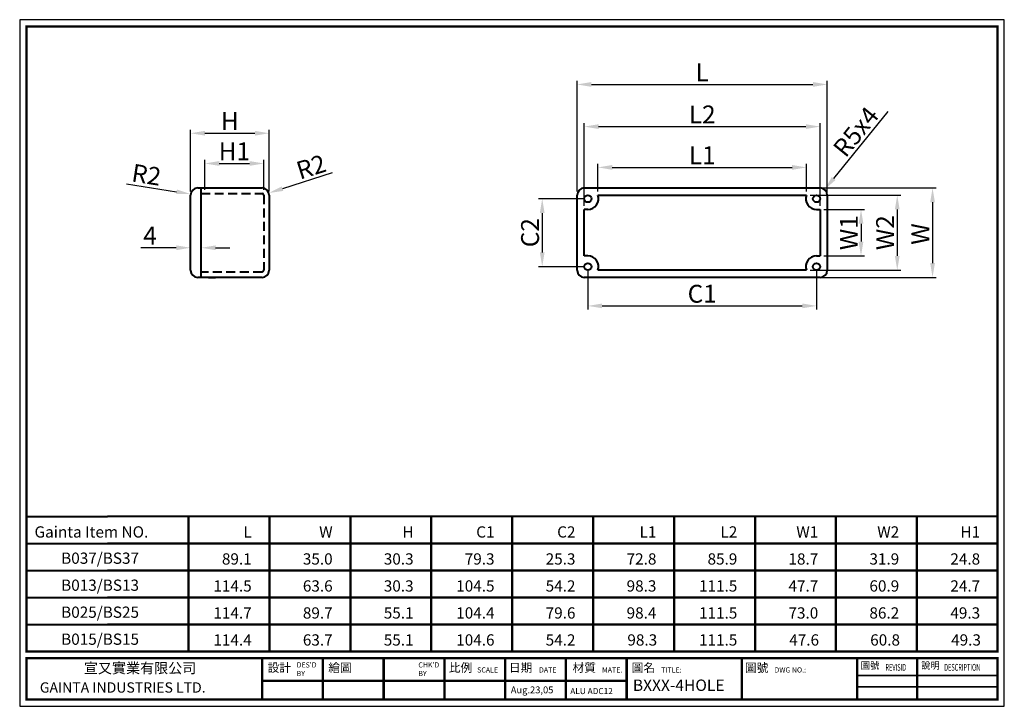
# Model space of a CAD drawing. Extents: x 14 to 289, y 10 to 202.
import ezdxf

# ---------------------------------------------------------------- set-up
doc = ezdxf.new("R2010")
doc.units = 0
doc.header["$LTSCALE"] = 5
doc.header["$MEASUREMENT"] = 0
doc.linetypes.add('HIDDENX2', pattern=[0.75, 0.5, -0.25])
doc.layers.get('0').update_dxf_attribs({"linetype": 'CONTINUOUS'})
doc.layers.get('DEFPOINTS').update_dxf_attribs({"linetype": 'CONTINUOUS'})
doc.layers.add('PLASTIC', color=7, linetype='CONTINUOUS')
doc.dimstyles.get("Standard").update_dxf_attribs({"dimtxt": 0.18, "dimasz": 0.18, "dimexe": 0.18, "dimexo": 0.0625, "dimgap": 0.09, "dimtad": 0, "dimtih": 1, "dimtoh": 1, "dimdec": 4, "dimzin": 0, "dimdsep": 46, "dimtxsty": 'Standard', "dimcen": 0.09, "dimadec": 0, "dimazin": 0, "dimtfac": 1, "dimtdec": 4, "dimtofl": 0, "dimtmove": 0, "dimatfit": 3, "dimfxl": 0, "dimtolj": 1, "dimtzin": 0, "dimarcsym": 0})

# ---------------------------------------------------------------- blocks, each defined once
blk = doc.blocks.new('*D0')
at = {"layer": 'DEFPOINTS', "color": 0}
for p in [(61.78, 142.57), (64.78, 142.57), (64.78, 138.36)]:
    blk.add_point(p, dxfattribs=at)
at = {"layer": 'PLASTIC', "color": 0, "lineweight": -2}
for p, q in [((61.78, 141.57), (61.78, 137.36)), ((64.78, 141.57), (64.78, 137.36)), ((57.78, 138.36), (47.85, 138.36)), ((68.78, 138.36), (72.78, 138.36))]:
    blk.add_line(p, q, dxfattribs=at)
at = {"layer": 'PLASTIC', "color": 0}
for points in [[(57.78, 139.02), (57.78, 137.69), (61.78, 138.36)], [(68.78, 139.02), (68.78, 137.69), (64.78, 138.36)]]:
    blk.add_solid(points, dxfattribs=at)
at = {"layer": 'PLASTIC', "color": 0, "lineweight": 40, "insert": (50.42, 141.76), "char_height": 5, "attachment_point": 5}
blk.add_mtext('\\A1;4', dxfattribs=at)
blk = doc.blocks.new('*D1')
at = {"layer": 'DEFPOINTS', "color": 0}
for p in [(239.2, 154.62), (237.94, 153.07)]:
    blk.add_point(p, dxfattribs=at)
at = {"layer": 'PLASTIC', "color": 0, "lineweight": -2}
blk.add_line((256.92, 176.48), (241.72, 157.73), dxfattribs=at)
at = {"layer": 'PLASTIC', "color": 0}
blk.add_solid([(241.2, 158.15), (242.24, 157.31), (239.2, 154.62)], dxfattribs=at)
at = {"layer": 'PLASTIC', "color": 0, "lineweight": 40, "insert": (247.94, 170.8), "char_height": 5, "attachment_point": 5, "rotation": 50.9654}
blk.add_mtext('\\A1;R5x4', dxfattribs=at)
blk = doc.blocks.new('*D2')
at = {"layer": 'DEFPOINTS', "color": 0}
for p in [(81.78, 153.07), (83.69, 153.67)]:
    blk.add_point(p, dxfattribs=at)
at = {"layer": 'PLASTIC', "color": 0, "lineweight": -2}
blk.add_line((101.36, 159.27), (87.5, 154.88), dxfattribs=at)
at = {"layer": 'PLASTIC', "color": 0}
blk.add_solid([(87.3, 155.52), (87.7, 154.25), (83.69, 153.67)], dxfattribs=at)
at = {"layer": 'PLASTIC', "color": 0, "lineweight": 40, "insert": (95.5, 160.98), "char_height": 5, "attachment_point": 5, "rotation": 17.5659}
blk.add_mtext('\\A1;R2', dxfattribs=at)
blk = doc.blocks.new('*D3')
at = {"layer": 'DEFPOINTS', "color": 0}
for p in [(61.81, 153.38), (63.78, 153.07)]:
    blk.add_point(p, dxfattribs=at)
at = {"layer": 'PLASTIC', "color": 0, "lineweight": -2}
blk.add_line((43.89, 156.21), (57.85, 154.01), dxfattribs=at)
at = {"layer": 'PLASTIC', "color": 0}
blk.add_solid([(57.96, 154.67), (57.75, 153.35), (61.81, 153.38)], dxfattribs=at)
at = {"layer": 'PLASTIC', "color": 0, "lineweight": 40, "insert": (49.43, 158.78), "char_height": 5, "attachment_point": 5, "rotation": 351.0241}
blk.add_mtext('\\A1;R2', dxfattribs=at)
blk = doc.blocks.new('*D4')
at = {"layer": 'DEFPOINTS', "color": 0}
for p in [(83.78, 170.38), (61.78, 153.07), (83.78, 153.07)]:
    blk.add_point(p, dxfattribs=at)
at = {"layer": 'PLASTIC', "color": 0, "lineweight": -2}
for p, q in [((61.78, 154.07), (61.78, 171.38)), ((83.78, 154.07), (83.78, 171.38)), ((65.78, 170.38), (79.78, 170.38))]:
    blk.add_line(p, q, dxfattribs=at)
at = {"layer": 'PLASTIC', "color": 0}
for points in [[(65.78, 171.05), (65.78, 169.72), (61.78, 170.38)], [(79.78, 171.05), (79.78, 169.72), (83.78, 170.38)]]:
    blk.add_solid(points, dxfattribs=at)
at = {"layer": 'PLASTIC', "color": 0, "lineweight": 40, "insert": (72.78, 173.78), "char_height": 5, "attachment_point": 5}
blk.add_mtext('\\A1;H', dxfattribs=at)
blk = doc.blocks.new('*D5')
at = {"layer": 'DEFPOINTS', "color": 0}
for p in [(172.94, 152.07), (160.17, 133.07), (172.94, 133.07)]:
    blk.add_point(p, dxfattribs=at)
at = {"layer": 'PLASTIC', "color": 0, "lineweight": -2}
for p, q in [((171.94, 152.07), (159.17, 152.07)), ((160.17, 148.07), (160.17, 137.07)), ((171.94, 133.07), (159.17, 133.07))]:
    blk.add_line(p, q, dxfattribs=at)
at = {"layer": 'PLASTIC', "color": 0}
for points in [[(159.5, 148.07), (160.84, 148.07), (160.17, 152.07)], [(159.5, 137.07), (160.84, 137.07), (160.17, 133.07)]]:
    blk.add_solid(points, dxfattribs=at)
at = {"layer": 'PLASTIC', "color": 0, "lineweight": 40, "insert": (156.77, 142.57), "char_height": 5, "attachment_point": 5, "rotation": 90}
blk.add_mtext('\\A1;C2', dxfattribs=at)
blk = doc.blocks.new('*D6')
at = {"layer": 'DEFPOINTS', "color": 0}
for p in [(239.94, 184.03), (169.94, 153.07), (239.94, 153.07)]:
    blk.add_point(p, dxfattribs=at)
at = {"layer": 'PLASTIC', "color": 0, "lineweight": -2}
for p, q in [((169.94, 154.07), (169.94, 185.03)), ((239.94, 154.07), (239.94, 185.03)), ((173.94, 184.03), (235.94, 184.03))]:
    blk.add_line(p, q, dxfattribs=at)
at = {"layer": 'PLASTIC', "color": 0}
for points in [[(173.94, 184.7), (173.94, 183.36), (169.94, 184.03)], [(235.94, 184.7), (235.94, 183.36), (239.94, 184.03)]]:
    blk.add_solid(points, dxfattribs=at)
at = {"layer": 'PLASTIC', "color": 0, "lineweight": 40, "insert": (204.94, 187.43), "char_height": 5, "attachment_point": 5}
blk.add_mtext('\\A1;L', dxfattribs=at)
blk = doc.blocks.new('*D7')
at = {"layer": 'DEFPOINTS', "color": 0}
for p in [(233.94, 155.07), (233.94, 130.07), (269.4, 130.07)]:
    blk.add_point(p, dxfattribs=at)
at = {"layer": 'PLASTIC', "color": 0, "lineweight": -2}
for p, q in [((234.94, 155.07), (270.4, 155.07)), ((269.4, 151.07), (269.4, 134.07)), ((234.94, 130.07), (270.4, 130.07))]:
    blk.add_line(p, q, dxfattribs=at)
at = {"layer": 'PLASTIC', "color": 0}
for points in [[(268.74, 151.07), (270.07, 151.07), (269.4, 155.07)], [(268.74, 134.07), (270.07, 134.07), (269.4, 130.07)]]:
    blk.add_solid(points, dxfattribs=at)
at = {"layer": 'PLASTIC', "color": 0, "lineweight": 40, "insert": (266, 142.19), "char_height": 5, "attachment_point": 5, "rotation": 90}
blk.add_mtext('\\A1;W', dxfattribs=at)
blk = doc.blocks.new('*D8')
at = {"layer": 'DEFPOINTS', "color": 0}
for p in [(172.94, 133.07), (236.94, 133.07), (236.94, 122.1)]:
    blk.add_point(p, dxfattribs=at)
at = {"layer": 'PLASTIC', "color": 0, "lineweight": -2}
for p, q in [((172.94, 132.07), (172.94, 121.1)), ((236.94, 132.07), (236.94, 121.1)), ((176.94, 122.1), (232.94, 122.1))]:
    blk.add_line(p, q, dxfattribs=at)
at = {"layer": 'PLASTIC', "color": 0}
for points in [[(176.94, 122.77), (176.94, 121.44), (172.94, 122.1)], [(232.94, 122.77), (232.94, 121.44), (236.94, 122.1)]]:
    blk.add_solid(points, dxfattribs=at)
at = {"layer": 'PLASTIC', "color": 0, "lineweight": 40, "insert": (204.94, 125.5), "char_height": 5, "attachment_point": 5}
blk.add_mtext('\\A1;C1', dxfattribs=at)
blk = doc.blocks.new('*D10')
at = {"color": 0, "lineweight": -2}
for p, q in [((65.78, 154.57), (65.78, 162.93)), ((82.28, 154.57), (82.28, 162.93)), ((69.78, 161.93), (78.28, 161.93))]:
    blk.add_line(p, q, dxfattribs=at)
at = {"color": 0}
for points in [[(69.78, 162.6), (69.78, 161.26), (65.78, 161.93)], [(78.28, 162.6), (78.28, 161.26), (82.28, 161.93)]]:
    blk.add_solid(points, dxfattribs=at)
at = {"layer": 'DEFPOINTS', "color": 0}
for p in [(82.28, 161.93), (65.78, 153.57), (82.28, 153.57)]:
    blk.add_point(p, dxfattribs=at)
at = {"color": 0, "lineweight": 40, "insert": (74.03, 165.33), "char_height": 5, "attachment_point": 5}
blk.add_mtext('\\A1;H1', dxfattribs=at)
blk = doc.blocks.new('*D11')
at = {"color": 0, "lineweight": -2}
for p, q in [((175.77, 154.07), (175.77, 161.83)), ((179.77, 160.83), (230.11, 160.83)), ((234.11, 154.07), (234.11, 161.83))]:
    blk.add_line(p, q, dxfattribs=at)
at = {"color": 0}
for points in [[(179.77, 161.49), (179.77, 160.16), (175.77, 160.83)], [(230.11, 161.49), (230.11, 160.16), (234.11, 160.83)]]:
    blk.add_solid(points, dxfattribs=at)
at = {"layer": 'DEFPOINTS', "color": 0}
for p in [(234.11, 160.83), (175.77, 153.07), (234.11, 153.07)]:
    blk.add_point(p, dxfattribs=at)
at = {"color": 0, "lineweight": 40, "insert": (204.94, 164.23), "char_height": 5, "attachment_point": 5}
blk.add_mtext('\\A1;L1', dxfattribs=at)
blk = doc.blocks.new('*D12')
at = {"color": 0, "lineweight": -2}
for p, q in [((238.94, 149.07), (250.38, 149.07)), ((249.38, 145.07), (249.38, 140.07)), ((238.94, 136.07), (250.38, 136.07))]:
    blk.add_line(p, q, dxfattribs=at)
at = {"color": 0}
for points in [[(248.71, 145.07), (250.05, 145.07), (249.38, 149.07)], [(248.71, 140.07), (250.05, 140.07), (249.38, 136.07)]]:
    blk.add_solid(points, dxfattribs=at)
at = {"layer": 'DEFPOINTS', "color": 0}
for p in [(237.94, 149.07), (237.94, 136.07), (249.38, 136.07)]:
    blk.add_point(p, dxfattribs=at)
at = {"color": 0, "lineweight": 40, "insert": (245.98, 142.57), "char_height": 5, "attachment_point": 5, "rotation": 90}
blk.add_mtext('\\A1;W1', dxfattribs=at)
blk = doc.blocks.new('*D13')
at = {"color": 0, "lineweight": -2}
for p, q in [((171.94, 150.07), (171.94, 173.24)), ((175.94, 172.24), (233.94, 172.24)), ((237.94, 150.07), (237.94, 173.24))]:
    blk.add_line(p, q, dxfattribs=at)
at = {"color": 0}
for points in [[(175.94, 172.9), (175.94, 171.57), (171.94, 172.24)], [(233.94, 172.9), (233.94, 171.57), (237.94, 172.24)]]:
    blk.add_solid(points, dxfattribs=at)
at = {"layer": 'DEFPOINTS', "color": 0}
for p in [(237.94, 172.24), (171.94, 149.07), (237.94, 149.07)]:
    blk.add_point(p, dxfattribs=at)
at = {"color": 0, "lineweight": 40, "insert": (204.94, 175.64), "char_height": 5, "attachment_point": 5}
blk.add_mtext('\\A1;L2', dxfattribs=at)
blk = doc.blocks.new('*D14')
at = {"color": 0, "lineweight": -2}
for p, q in [((235.11, 153.07), (260.52, 153.07)), ((259.52, 149.07), (259.52, 136.07)), ((235.11, 132.07), (260.52, 132.07))]:
    blk.add_line(p, q, dxfattribs=at)
at = {"color": 0}
for points in [[(258.85, 149.07), (260.19, 149.07), (259.52, 153.07)], [(258.85, 136.07), (260.19, 136.07), (259.52, 132.07)]]:
    blk.add_solid(points, dxfattribs=at)
at = {"layer": 'DEFPOINTS', "color": 0}
for p in [(234.11, 153.07), (234.11, 132.07), (259.52, 132.07)]:
    blk.add_point(p, dxfattribs=at)
at = {"color": 0, "lineweight": 40, "insert": (256.12, 142.57), "char_height": 5, "attachment_point": 5, "rotation": 90}
blk.add_mtext('\\A1;W2', dxfattribs=at)

msp = doc.modelspace()

# ---------------------------------------------------------------- linework, layer by layer
for p, q in [((289.48, 202.13), (13.96, 202.13)), ((13.96, 202.13), (13.96, 10.13)), ((289.48, 10.13), (289.48, 202.13)), ((15.88, 12.05), (15.88, 23.57)), ((13.96, 10.13), (289.48, 10.13))]:
    msp.add_line(p, q)
for points, const_width in [([(15.88, 25.49), (15.88, 200.21), (287.56, 200.21), (287.56, 25.49)], 0.672), ([(287.56, 200.21), (287.56, 25.49), (15.88, 25.49), (15.88, 200.21)], 0.672), ([(15.88, 12.05), (15.88, 23.57), (287.56, 23.57), (287.56, 12.05)], 0.672), ([(287.56, 23.57), (287.56, 12.05), (15.88, 12.05), (15.88, 23.57)], 0.672), ([(81.81, 23.57), (81.81, 12.05)], 0.672), ([(98.81, 23.57), (98.81, 12.05)], 0.672), ([(115.81, 23.57), (115.81, 12.05)], 0.672), ([(132.81, 23.57), (132.81, 12.05)], 0.672), ([(149.81, 23.57), (149.81, 12.05)], 0.672), ([(166.81, 23.57), (166.81, 12.05)], 0.672), ([(183.81, 23.57), (183.81, 12.05)], 0.672), ([(216.04, 23.57), (216.04, 12.05)], 0.672), ([(248.27, 23.57), (248.27, 12.05)], 0.672), ([(265.06, 23.57), (265.06, 12.05)], 0.672), ([(81.81, 17.24), (183.81, 17.24)], 0.672), ([(248.27, 18.75), (287.56, 18.75)], 0.48), ([(248.27, 15.57), (287.56, 15.57)], 0.48)]:
    msp.add_lwpolyline(points, dxfattribs=dict(const_width=const_width))
at = {"layer": 'PLASTIC', "color": 0, "lineweight": 40}
for p, q in [((63.78, 155.07), (81.78, 155.07)), ((64.78, 130.07), (64.78, 155.07)), ((171.94, 155.07), (229.94, 155.07)), ((229.94, 155.07), (237.94, 155.07)), ((61.78, 142.57), (61.78, 153.07)), ((83.78, 153.07), (83.78, 132.07)), ((169.94, 132.07), (169.94, 153.07)), ((175.77, 153.07), (229.94, 153.07)), ((202.85, 153.07), (212.85, 153.07)), ((229.94, 153.07), (234.11, 153.07)), ((239.94, 153.07), (239.94, 132.07)), ((171.94, 136.07), (171.94, 149.07)), ((172.94, 149.07), (171.94, 149.07)), ((236.94, 149.07), (237.94, 149.07)), ((237.94, 149.07), (237.94, 136.07)), ((61.78, 132.07), (61.78, 142.57)), ((172.94, 136.07), (171.94, 136.07)), ((236.94, 136.07), (237.94, 136.07)), ((81.78, 130.07), (63.78, 130.07)), ((66.78, 130.07), (68.78, 130.07)), ((237.94, 130.07), (171.94, 130.07)), ((234.11, 132.07), (175.77, 132.07))]:
    msp.add_line(p, q, dxfattribs=at)
at = {"layer": 'PLASTIC', "color": 0, "linetype": 'HIDDENX2', "lineweight": 40}
for p, q in [((64.78, 153.57), (81.78, 153.57)), ((82.28, 153.07), (82.28, 132.07)), ((81.78, 131.57), (64.78, 131.57))]:
    msp.add_line(p, q, dxfattribs=at)
at = {"layer": 'PLASTIC', "lineweight": 40}
for p, q in [((15.88, 63.24), (38.53, 63.24)), ((61.18, 63.24), (38.53, 63.24)), ((61.18, 55.69), (61.18, 63.24)), ((83.83, 63.24), (61.18, 63.24)), ((61.18, 63.24), (61.18, 55.69)), ((61.18, 55.69), (61.18, 63.24)), ((83.83, 55.69), (83.83, 63.24)), ((106.48, 63.24), (83.83, 63.24)), ((83.83, 63.24), (83.83, 55.69)), ((106.48, 55.69), (106.48, 63.24)), ((129.13, 63.24), (106.48, 63.24)), ((106.48, 63.24), (106.48, 55.69)), ((129.13, 55.69), (129.13, 63.24)), ((151.78, 63.24), (129.13, 63.24)), ((129.13, 63.24), (129.13, 55.69)), ((151.78, 55.69), (151.78, 63.24)), ((174.43, 63.24), (151.78, 63.24)), ((151.78, 63.24), (151.78, 55.69)), ((174.43, 55.69), (174.43, 63.24)), ((197.07, 63.24), (174.43, 63.24)), ((174.43, 63.24), (174.43, 55.69)), ((197.07, 55.69), (197.07, 63.24)), ((219.72, 63.24), (197.07, 63.24)), ((197.07, 63.24), (197.07, 55.69)), ((219.72, 55.69), (219.72, 63.24)), ((219.72, 63.24), (219.72, 55.69)), ((219.72, 63.24), (219.72, 55.69)), ((219.72, 55.69), (219.72, 63.24)), ((242.37, 63.24), (219.72, 63.24)), ((242.37, 55.69), (242.37, 63.24)), ((265.02, 63.24), (242.37, 63.24)), ((242.37, 63.24), (242.37, 55.69)), ((265.02, 55.69), (265.02, 63.24)), ((265.02, 63.24), (265.02, 55.69)), ((265.02, 63.24), (265.02, 55.69)), ((265.02, 55.69), (265.02, 63.24)), ((287.67, 63.24), (265.02, 63.24)), ((15.88, 55.69), (38.53, 55.69)), ((61.18, 55.69), (38.53, 55.69)), ((38.53, 55.69), (61.18, 55.69)), ((61.18, 48.14), (61.18, 55.69)), ((83.83, 55.69), (61.18, 55.69)), ((61.18, 55.69), (61.18, 48.14)), ((61.18, 55.69), (83.83, 55.69)), ((61.18, 48.14), (61.18, 55.69)), ((83.83, 48.14), (83.83, 55.69)), ((106.48, 55.69), (83.83, 55.69)), ((83.83, 55.69), (83.83, 48.14)), ((83.83, 55.69), (106.48, 55.69)), ((106.48, 48.14), (106.48, 55.69)), ((129.13, 55.69), (106.48, 55.69)), ((106.48, 55.69), (106.48, 48.14)), ((106.48, 55.69), (129.13, 55.69)), ((129.13, 48.14), (129.13, 55.69)), ((151.78, 55.69), (129.13, 55.69)), ((129.13, 55.69), (129.13, 48.14)), ((129.13, 55.69), (151.78, 55.69)), ((151.78, 48.14), (151.78, 55.69)), ((174.43, 55.69), (151.78, 55.69)), ((151.78, 55.69), (151.78, 48.14)), ((151.78, 55.69), (174.43, 55.69)), ((174.43, 48.14), (174.43, 55.69)), ((197.07, 55.69), (174.43, 55.69)), ((174.43, 55.69), (174.43, 48.14)), ((174.43, 55.69), (197.07, 55.69)), ((197.07, 48.14), (197.07, 55.69)), ((219.72, 55.69), (197.07, 55.69)), ((197.07, 55.69), (197.07, 48.14)), ((197.07, 55.69), (219.72, 55.69)), ((219.72, 48.14), (219.72, 55.69)), ((219.72, 55.69), (219.72, 48.14)), ((219.72, 55.69), (219.72, 48.14)), ((219.72, 48.14), (219.72, 55.69)), ((242.37, 55.69), (219.72, 55.69)), ((219.72, 55.69), (242.37, 55.69)), ((242.37, 48.14), (242.37, 55.69)), ((265.02, 55.69), (242.37, 55.69)), ((242.37, 55.69), (242.37, 48.14)), ((242.37, 55.69), (265.02, 55.69)), ((265.02, 48.14), (265.02, 55.69)), ((265.02, 55.69), (265.02, 48.14)), ((265.02, 55.69), (265.02, 48.14)), ((265.02, 48.14), (265.02, 55.69)), ((287.67, 55.69), (265.02, 55.69)), ((265.02, 55.69), (287.67, 55.69)), ((15.88, 48.14), (38.53, 48.14)), ((61.18, 48.14), (38.53, 48.14)), ((38.53, 48.14), (61.18, 48.14)), ((61.18, 40.59), (61.18, 48.14)), ((61.18, 48.14), (61.18, 40.59)), ((61.18, 40.59), (61.18, 48.14)), ((83.83, 48.14), (61.18, 48.14)), ((61.18, 48.14), (83.83, 48.14)), ((83.83, 48.14), (83.83, 40.59)), ((83.83, 40.59), (83.83, 48.14)), ((106.48, 48.14), (83.83, 48.14)), ((83.83, 48.14), (106.48, 48.14)), ((106.48, 48.14), (106.48, 40.59)), ((106.48, 40.59), (106.48, 48.14)), ((129.13, 48.14), (106.48, 48.14)), ((106.48, 48.14), (129.13, 48.14)), ((129.13, 48.14), (129.13, 40.59)), ((129.13, 40.59), (129.13, 48.14)), ((151.78, 48.14), (129.13, 48.14)), ((129.13, 48.14), (151.78, 48.14)), ((151.78, 48.14), (151.78, 40.59)), ((151.78, 40.59), (151.78, 48.14)), ((174.43, 48.14), (151.78, 48.14)), ((151.78, 48.14), (174.43, 48.14)), ((174.43, 48.14), (174.43, 40.59)), ((174.43, 40.59), (174.43, 48.14)), ((197.07, 48.14), (174.43, 48.14)), ((174.43, 48.14), (197.07, 48.14)), ((197.07, 48.14), (197.07, 40.59)), ((197.07, 40.59), (197.07, 48.14)), ((219.72, 48.14), (197.07, 48.14)), ((197.07, 48.14), (219.72, 48.14)), ((219.72, 48.14), (197.07, 48.14)), ((219.72, 40.59), (219.72, 48.14)), ((219.72, 48.14), (219.72, 40.59)), ((219.72, 48.14), (219.72, 40.59)), ((219.72, 40.59), (219.72, 48.14)), ((242.37, 48.14), (219.72, 48.14)), ((219.72, 48.14), (242.37, 48.14)), ((242.37, 48.14), (242.37, 40.59)), ((242.37, 40.59), (242.37, 48.14)), ((265.02, 48.14), (242.37, 48.14)), ((242.37, 48.14), (265.02, 48.14)), ((265.02, 40.59), (265.02, 48.14)), ((265.02, 48.14), (265.02, 40.59)), ((265.02, 48.14), (265.02, 40.59)), ((265.02, 40.59), (265.02, 48.14)), ((287.67, 48.14), (265.02, 48.14)), ((265.02, 48.14), (287.67, 48.14)), ((15.88, 40.59), (38.53, 40.59)), ((38.53, 40.59), (61.18, 40.59)), ((61.18, 40.59), (38.53, 40.59)), ((61.18, 33.04), (61.18, 40.59)), ((61.18, 40.59), (61.18, 33.04)), ((61.18, 33.04), (61.18, 40.59)), ((61.18, 40.59), (83.83, 40.59)), ((83.83, 40.59), (61.18, 40.59)), ((83.83, 40.59), (83.83, 33.04)), ((83.83, 33.04), (83.83, 40.59)), ((83.83, 40.59), (106.48, 40.59)), ((106.48, 40.59), (83.83, 40.59)), ((106.48, 40.59), (106.48, 33.04)), ((106.48, 33.04), (106.48, 40.59)), ((106.48, 40.59), (129.13, 40.59)), ((129.13, 40.59), (106.48, 40.59)), ((129.13, 40.59), (129.13, 33.04)), ((129.13, 33.04), (129.13, 40.59)), ((129.13, 40.59), (151.78, 40.59)), ((151.78, 40.59), (129.13, 40.59)), ((151.78, 40.59), (151.78, 33.04)), ((151.78, 33.04), (151.78, 40.59)), ((151.78, 40.59), (174.43, 40.59)), ((174.43, 40.59), (151.78, 40.59)), ((174.43, 40.59), (174.43, 33.04)), ((174.43, 33.04), (174.43, 40.59)), ((174.43, 40.59), (197.07, 40.59)), ((197.07, 40.59), (174.43, 40.59)), ((197.07, 40.59), (197.07, 33.04)), ((197.07, 33.04), (197.07, 40.59)), ((197.07, 40.59), (219.72, 40.59)), ((219.72, 40.59), (197.07, 40.59)), ((219.72, 40.59), (197.07, 40.59)), ((219.72, 33.04), (219.72, 40.59)), ((219.72, 40.59), (219.72, 33.04)), ((219.72, 40.59), (219.72, 33.04)), ((219.72, 33.04), (219.72, 40.59)), ((219.72, 40.59), (242.37, 40.59)), ((242.37, 40.59), (219.72, 40.59)), ((242.37, 40.59), (242.37, 33.04)), ((242.37, 33.04), (242.37, 40.59)), ((242.37, 40.59), (265.02, 40.59)), ((265.02, 40.59), (242.37, 40.59)), ((265.02, 33.04), (265.02, 40.59)), ((265.02, 40.59), (265.02, 33.04)), ((265.02, 40.59), (265.02, 33.04)), ((265.02, 33.04), (265.02, 40.59)), ((265.02, 40.59), (287.67, 40.59)), ((287.67, 40.59), (265.02, 40.59)), ((15.88, 33.04), (38.53, 33.04)), ((38.53, 33.04), (61.18, 33.04)), ((61.18, 33.04), (38.53, 33.04)), ((61.18, 25.49), (61.18, 33.04)), ((61.18, 33.04), (61.18, 25.49)), ((61.18, 25.49), (61.18, 33.04)), ((61.18, 33.04), (83.83, 33.04)), ((83.83, 33.04), (61.18, 33.04)), ((83.83, 33.04), (83.83, 25.49)), ((83.83, 25.49), (83.83, 33.04)), ((83.83, 33.04), (106.48, 33.04)), ((106.48, 33.04), (83.83, 33.04)), ((106.48, 33.04), (106.48, 25.49)), ((106.48, 25.49), (106.48, 33.04)), ((106.48, 33.04), (129.13, 33.04)), ((129.13, 33.04), (106.48, 33.04)), ((129.13, 33.04), (129.13, 25.49)), ((129.13, 25.49), (129.13, 33.04)), ((129.13, 33.04), (151.78, 33.04)), ((151.78, 33.04), (129.13, 33.04)), ((151.78, 33.04), (151.78, 25.49)), ((151.78, 25.49), (151.78, 33.04)), ((151.78, 33.04), (174.43, 33.04)), ((174.43, 33.04), (151.78, 33.04)), ((174.43, 33.04), (174.43, 25.49)), ((174.43, 25.49), (174.43, 33.04)), ((174.43, 33.04), (197.07, 33.04)), ((197.07, 33.04), (174.43, 33.04)), ((197.07, 33.04), (197.07, 25.49)), ((197.07, 25.49), (197.07, 33.04)), ((197.07, 33.04), (219.72, 33.04)), ((219.72, 33.04), (197.07, 33.04)), ((219.72, 33.04), (197.07, 33.04)), ((219.72, 25.49), (219.72, 33.04)), ((219.72, 33.04), (219.72, 25.49)), ((219.72, 33.04), (219.72, 25.49)), ((219.72, 25.49), (219.72, 33.04)), ((219.72, 33.04), (242.37, 33.04)), ((242.37, 33.04), (219.72, 33.04)), ((242.37, 33.04), (242.37, 25.49)), ((242.37, 25.49), (242.37, 33.04)), ((242.37, 33.04), (265.02, 33.04)), ((265.02, 33.04), (242.37, 33.04)), ((265.02, 25.49), (265.02, 33.04)), ((265.02, 33.04), (265.02, 25.49)), ((265.02, 33.04), (265.02, 25.49)), ((265.02, 25.49), (265.02, 33.04)), ((265.02, 33.04), (287.67, 33.04)), ((287.67, 33.04), (265.02, 33.04))]:
    msp.add_line(p, q, dxfattribs=at)
at = {"layer": 'PLASTIC'}
for p, q in [((287.67, 55.69), (287.67, 63.24)), ((287.67, 63.24), (287.67, 55.69)), ((287.67, 48.14), (287.67, 55.69)), ((287.67, 55.69), (287.67, 48.14)), ((15.88, 45.65), (15.88, 50.69)), ((287.67, 48.14), (287.67, 40.59)), ((287.67, 40.59), (287.67, 48.14)), ((15.88, 40.61), (15.88, 45.65)), ((15.88, 35.57), (15.88, 40.61)), ((287.67, 40.59), (287.67, 33.04)), ((287.67, 33.04), (287.67, 40.59)), ((15.88, 30.53), (15.88, 35.57)), ((15.88, 25.49), (15.88, 30.53)), ((287.67, 33.04), (287.67, 25.49)), ((287.67, 25.49), (287.67, 33.04)), ((15.88, 25.49), (31, 25.49)), ((31, 25.49), (46.12, 25.49)), ((46.12, 25.49), (31, 25.49)), ((34.56, 25.49), (76.36, 25.49)), ((76.36, 25.49), (99.04, 25.49)), ((91.48, 25.49), (76.36, 25.49)), ((99.04, 25.49), (114.16, 25.49)), ((114.16, 25.49), (99.04, 25.49)), ((114.16, 25.49), (129.28, 25.49)), ((129.28, 25.49), (114.16, 25.49)), ((129.28, 25.49), (144.4, 25.49)), ((144.4, 25.49), (129.28, 25.49)), ((144.4, 25.49), (159.52, 25.49)), ((159.52, 25.49), (144.4, 25.49)), ((159.52, 25.49), (174.64, 25.49)), ((174.64, 25.49), (159.52, 25.49)), ((174.64, 25.49), (189.76, 25.49)), ((189.76, 25.49), (174.64, 25.49)), ((189.76, 25.49), (204.88, 25.49)), ((204.88, 25.49), (189.76, 25.49)), ((219.94, 25.49), (197.29, 25.49)), ((220, 25.49), (204.88, 25.49)), ((204.88, 25.49), (227.56, 25.49)), ((227.56, 25.49), (238.9, 25.49)), ((238.9, 25.49), (227.56, 25.49))]:
    msp.add_line(p, q, dxfattribs=at)
at = {"layer": 'PLASTIC', "color": 0, "lineweight": 40}
for centre in [(172.94, 152.07), (236.94, 152.07), (172.94, 133.07), (236.94, 133.07)]:
    msp.add_circle(centre, 1, dxfattribs=at)
for centre, radius, start, end in [((63.78, 153.07), 2, 90, 180), ((81.78, 153.07), 2, 0, 90), ((171.94, 153.07), 2, 90, 180), ((237.94, 153.07), 2, 0, 90), ((81.78, 153.07), 0.5, 0, 90), ((172.94, 152.07), 3, 270, 19.4712), ((236.94, 152.07), 3, 160.5288, 270), ((172.94, 133.07), 3, 340.5288, 90), ((236.94, 133.07), 3, 90, 199.4712), ((63.78, 132.07), 2, 180, 270), ((81.78, 132.07), 2, 270, 0), ((81.78, 132.07), 0.5, 270, 0), ((171.94, 132.07), 2, 180, 270), ((237.94, 132.07), 2, 270, 0)]:
    msp.add_arc(centre, radius, start, end, dxfattribs=at)

# ---------------------------------------------------------------- texts
at = {"width": 0.6}
for s, p in [('REVISID', (256.23, 20.07)), ('DESCRIPTION', (272.65, 20.07))]:
    msp.add_text(s, height=1.92, dxfattribs=at).set_placement(p)
at = {"attachment_point": 1}
for s, insert, char_height in [('\\f新細明體|b0|i0|c136|p18;宣又實業有限公司', (31.93, 22.25), 2.88), ('\\f新細明體|b0|i0|c136|p18;設計', (83.32, 22.14), 2.4), ("DES'D\\PBY", (91.46, 22.43), 1.44), ('\\f新細明體|b0|i0|c136|p18;繪圖', (100.32, 22.14), 2.4), ("CHK'D\\PBY", (125.51, 22.43), 1.44), ('\\f新細明體|b0|i0|c136|p18;比例', (134.05, 22.14), 2.4), ('\\f新細明體|b0|i0|c136|p18;日期', (150.85, 22.14), 2.4), ('\\f新細明體|b0|i0|c136|p18;材質', (168.65, 22.14), 2.4), ('\\f新細明體|b0|i0|c136|p18;圖名', (185.2, 22.14), 2.4), ('\\f新細明體|b0|i0|c136|p18;圖號', (216.89, 22.14), 2.4), ('\\f新細明體|b0|i0|c136|p18;圖號', (249.29, 22.52), 1.92), ('\\f新細明體|b0|i0|c136|p18;說明', (266.19, 22.52), 1.92), ('SCALE', (141.97, 21.02), 1.44), ('DATE', (159.28, 21.02), 1.44), ('MATE.', (176.92, 21.02), 1.44), ('TITLE:', (193.47, 21.02), 1.44), ('DWG NO.:', (225.16, 21.02), 1.44), ('GAINTA INDUSTRIES LTD.', (19.59, 16.83), 2.88), ('Aug.23,05', (151.37, 15.68), 1.92), ('ALU ADC12', (168.02, 15.24), 1.7)]:
    msp.add_mtext(s, dxfattribs=dict(at, insert=insert, char_height=char_height))
at = {"insert": (185.53, 17.62), "char_height": 3.2, "width": 33.9448, "attachment_point": 1}
msp.add_mtext('{\\fTimes New Roman|b0|i0|c0|p18;BXXX-4HOLE}', dxfattribs=at)
at = {"layer": 'PLASTIC', "lineweight": 40}
for s, insert, char_height, width, attachment_point in [('Gainta Item NO.', (18.11, 60.46), 3.1458, 91.3855, 1), ('L', (78.88, 60.46), 3.15, 21.9177, 3), ('W', (101.53, 60.46), 3.15, 21.9177, 3), ('H', (124.18, 60.46), 3.15, 21.9177, 3), ('C1', (146.83, 60.46), 3.146, 21.9177, 3), ('C2', (169.48, 60.46), 3.146, 21.9177, 3), ('L1', (192.13, 60.46), 3.146, 21.9177, 3), ('L2', (214.77, 60.46), 3.146, 21.9177, 3), ('W1', (237.42, 60.46), 3.146, 21.9177, 3), ('W2', (260.07, 60.46), 3.146, 21.9177, 3), ('H1', (282.72, 60.46), 3.146, 21.9177, 3), ('B037/BS37', (25.56, 53.12), 3.146, 21.9177, 1), ('89.1', (78.88, 52.91), 3.146, 21.9177, 3), ('35.0', (101.53, 52.91), 3.146, 21.9177, 3), ('30.3', (124.18, 52.91), 3.146, 21.9177, 3), ('79.3', (146.83, 52.91), 3.146, 21.9177, 3), ('25.3', (169.48, 52.91), 3.146, 21.9177, 3), ('72.8', (192.13, 52.91), 3.146, 21.9177, 3), ('85.9', (214.77, 52.91), 3.146, 21.9177, 3), ('18.7', (237.42, 52.91), 3.146, 21.9177, 3), ('31.9', (260.07, 52.91), 3.146, 21.9177, 3), ('24.8', (282.72, 52.91), 3.146, 21.9177, 3), ('B013/BS13', (25.56, 45.57), 3.146, 21.9177, 1), ('114.5', (78.88, 45.36), 3.146, 21.9177, 3), ('63.6', (101.53, 45.36), 3.146, 21.9177, 3), ('30.3', (124.18, 45.36), 3.146, 21.9177, 3), ('104.5', (146.83, 45.36), 3.146, 21.9177, 3), ('54.2', (169.48, 45.36), 3.146, 21.9177, 3), ('98.3', (192.13, 45.36), 3.146, 21.9177, 3), ('111.5', (214.77, 45.36), 3.146, 21.9177, 3), ('47.7', (237.42, 45.36), 3.146, 21.9177, 3), ('60.9', (260.07, 45.36), 3.146, 21.9177, 3), ('24.7', (282.72, 45.36), 3.146, 21.9177, 3), ('B025/BS25', (25.56, 38.02), 3.146, 21.9177, 1), ('114.7', (78.88, 37.81), 3.146, 21.9177, 3), ('89.7', (101.53, 37.81), 3.146, 21.9177, 3), ('55.1', (124.18, 37.81), 3.146, 21.9177, 3), ('104.4', (146.83, 37.81), 3.146, 21.9177, 3), ('79.6', (169.48, 37.81), 3.146, 21.9177, 3), ('98.4', (192.13, 37.81), 3.146, 21.9177, 3), ('111.5', (214.77, 37.81), 3.146, 21.9177, 3), ('73.0', (237.42, 37.81), 3.146, 21.9177, 3), ('86.2', (260.07, 37.81), 3.146, 21.9177, 3), ('49.3', (282.72, 37.81), 3.146, 21.9177, 3), ('B015/BS15', (25.56, 30.47), 3.146, 21.9177, 1), ('63.7', (101.53, 30.26), 3.146, 21.9177, 3), ('104.6', (146.83, 30.26), 3.146, 21.9177, 3), ('54.2', (169.48, 30.26), 3.146, 21.9177, 3), ('98.3', (192.34, 30.26), 3.146, 21.9177, 3), ('47.6', (237.64, 30.26), 3.146, 21.9177, 3), ('60.8', (260.29, 30.26), 3.146, 21.9177, 3), ('49.3', (282.94, 30.26), 3.146, 21.9177, 3), ('114.4', (78.88, 30.26), 3.146, 21.9177, 3), ('55.1', (124.18, 30.26), 3.146, 21.9177, 3), ('111.5', (214.77, 30.26), 3.146, 21.9177, 3)]:
    msp.add_mtext(s, dxfattribs=dict(at, insert=insert, char_height=char_height, width=width, attachment_point=attachment_point))

# ---------------------------------------------------------------- dimensions: what is measured, and where the dimension line sits
at = {"lineweight": 40}
for base, p1, p2, text, picture, middle in [((237.94, 172.24), (171.94, 149.07), (237.94, 149.07), 'L2', '*D13', (204.94, 175.64)), ((82.28, 161.93), (65.78, 153.57), (82.28, 153.57), 'H1', '*D10', (74.03, 165.33)), ((234.11, 160.83), (175.77, 153.07), (234.11, 153.07), 'L1', '*D11', (204.94, 164.23))]:
    dim = msp.add_linear_dim(base=base, p1=p1, p2=p2, text=text, dimstyle='Standard', override={"dimtxt": 5, "dimasz": 4, "dimexe": 1, "dimexo": 1, "dimgap": 0.9, "dimtad": 1, "dimtih": 0, "dimtoh": 0, "dimdec": 1, "dimzin": 8, "dimcen": 0, "dimtdec": 1, "dimtvp": 1}, dxfattribs=at)
    dim.commit()
    dim.dimension.update_dxf_attribs({"geometry": picture, "text_midpoint": middle})
for base, p1, p2, text, picture, middle in [((259.52, 132.07), (234.11, 153.07), (234.11, 132.07), 'W2', '*D14', (256.12, 142.57)), ((249.38, 136.07), (237.94, 149.07), (237.94, 136.07), 'W1', '*D12', (245.98, 142.57))]:
    dim = msp.add_linear_dim(base=base, p1=p1, p2=p2, angle=90, text=text, dimstyle='Standard', override={"dimtxt": 5, "dimasz": 4, "dimexe": 1, "dimexo": 1, "dimgap": 0.9, "dimtad": 1, "dimtih": 0, "dimtoh": 0, "dimdec": 1, "dimzin": 8, "dimcen": 0, "dimtdec": 1, "dimtvp": 1}, dxfattribs=at)
    dim.commit()
    dim.dimension.update_dxf_attribs({"geometry": picture, "text_midpoint": middle})
at = {"layer": 'PLASTIC', "color": 0, "lineweight": 40}
dim = msp.add_linear_dim(base=(239.94, 184.03), p1=(169.94, 153.07), p2=(239.94, 153.07), text='L', dimstyle='Standard', override={"dimtxt": 5, "dimasz": 4, "dimexe": 1, "dimexo": 1, "dimgap": 0.9, "dimtad": 1, "dimtih": 0, "dimtoh": 0, "dimdec": 1, "dimzin": 8, "dimcen": 0, "dimtdec": 1, "dimtvp": 1}, dxfattribs=at)
dim.commit()
dim.dimension.update_dxf_attribs({"geometry": '*D6', "text_midpoint": (204.94, 184.03), "dimtype": 160})
for base, p1, p2, text, picture, middle in [((83.78, 170.38), (61.78, 153.07), (83.78, 153.07), 'H', '*D4', (72.78, 173.78)), ((236.94, 122.1), (172.94, 133.07), (236.94, 133.07), 'C1', '*D8', (204.94, 125.5))]:
    dim = msp.add_linear_dim(base=base, p1=p1, p2=p2, text=text, dimstyle='Standard', override={"dimtxt": 5, "dimasz": 4, "dimexe": 1, "dimexo": 1, "dimgap": 0.9, "dimtad": 1, "dimtih": 0, "dimtoh": 0, "dimdec": 1, "dimzin": 8, "dimcen": 0, "dimtdec": 1, "dimtvp": 1}, dxfattribs=at)
    dim.commit()
    dim.dimension.update_dxf_attribs({"geometry": picture, "text_midpoint": middle})
at = {"layer": 'PLASTIC', "lineweight": 40}
for center, mpoint, text, picture, middle in [((237.94, 153.07), (239.2, 154.62), 'R5x4', '*D1', (247.94, 170.8)), ((63.78, 153.07), (61.81, 153.38), 'R2', '*D3', (49.43, 158.78))]:
    dim = msp.add_radius_dim(center=center, mpoint=mpoint, text=text, dimstyle='Standard', override={"dimtxt": 5, "dimasz": 4, "dimexe": 1, "dimexo": 1, "dimgap": 0.9, "dimtad": 1, "dimtih": 0, "dimtoh": 0, "dimdec": 1, "dimzin": 8, "dimcen": 0, "dimtdec": 1, "dimtvp": 1}, dxfattribs=at)
    dim.commit()
    dim.dimension.update_dxf_attribs({"geometry": picture, "text_midpoint": middle})
dim = msp.add_radius_dim(center=(81.78, 153.07), mpoint=(83.69, 153.67), text='R2', dimstyle='Standard', override={"dimtxt": 5, "dimasz": 4, "dimexe": 1, "dimexo": 1, "dimgap": 0.9, "dimtad": 1, "dimtih": 0, "dimtoh": 0, "dimdec": 1, "dimzin": 8, "dimcen": 0, "dimtdec": 1, "dimtvp": 1}, dxfattribs=at)
dim.commit()
dim.dimension.update_dxf_attribs({"geometry": '*D2', "text_midpoint": (96.53, 157.74), "dimtype": 164})
at = {"layer": 'PLASTIC', "color": 0, "lineweight": 40}
dim = msp.add_linear_dim(base=(269.4, 130.07), p1=(233.94, 155.07), p2=(233.94, 130.07), angle=90, text='W', dimstyle='Standard', override={"dimtxt": 5, "dimasz": 4, "dimexe": 1, "dimexo": 1, "dimgap": 0.9, "dimtad": 1, "dimtih": 0, "dimtoh": 0, "dimdec": 1, "dimzin": 8, "dimcen": 0, "dimtdec": 1, "dimtvp": 1}, dxfattribs=at)
dim.commit()
dim.dimension.update_dxf_attribs({"geometry": '*D7', "text_midpoint": (269.4, 142.19), "dimtype": 160})
dim = msp.add_linear_dim(base=(160.17, 133.07), p1=(172.94, 152.07), p2=(172.94, 133.07), angle=90, text='C2', dimstyle='Standard', override={"dimtxt": 5, "dimasz": 4, "dimexe": 1, "dimexo": 1, "dimgap": 0.9, "dimtad": 1, "dimtih": 0, "dimtoh": 0, "dimdec": 1, "dimzin": 8, "dimcen": 0, "dimtdec": 1, "dimtvp": 1}, dxfattribs=at)
dim.commit()
dim.dimension.update_dxf_attribs({"geometry": '*D5', "text_midpoint": (156.77, 142.57)})
at = {"layer": 'PLASTIC', "lineweight": 40}
dim = msp.add_linear_dim(base=(64.78, 138.36), p1=(61.78, 142.57), p2=(64.78, 142.57), text='4', dimstyle='Standard', override={"dimtxt": 5, "dimasz": 4, "dimexe": 1, "dimexo": 1, "dimgap": 0.9, "dimtad": 1, "dimtih": 0, "dimtoh": 0, "dimdec": 1, "dimzin": 8, "dimcen": 0, "dimtdec": 1, "dimtvp": 1}, dxfattribs=at)
dim.commit()
dim.dimension.update_dxf_attribs({"geometry": '*D0', "text_midpoint": (50.42, 138.36), "dimtype": 160})

doc.saveas('drawing.dxf')
